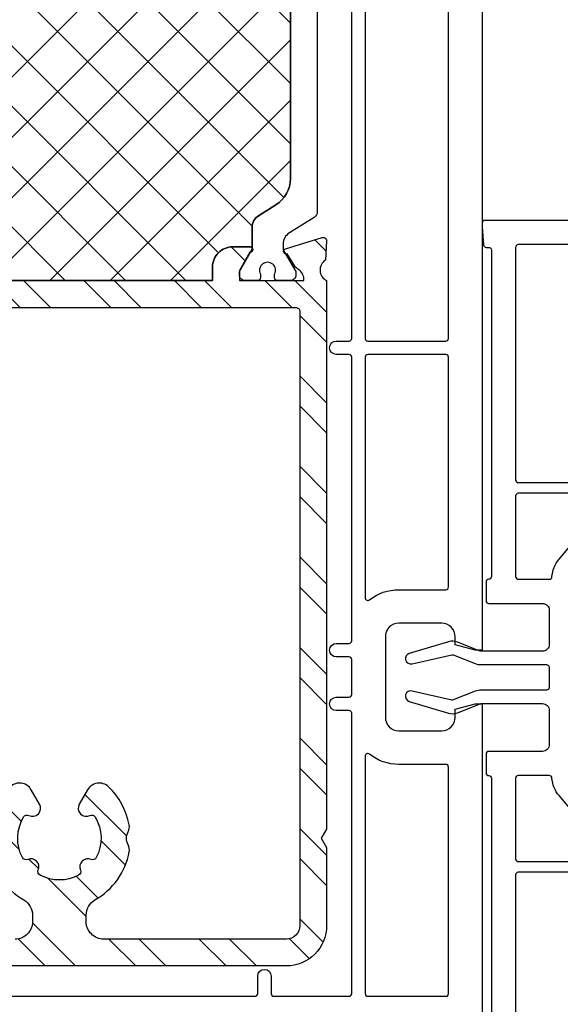
# Model space of a CAD drawing. Units: millimetres. Extents: x -6106 to -4066, y 8568 to 9632.
# Drawn here: x -5998 to -5958, y 8850 to 8923 of the extents above; entities that cross this region are included whole.
import ezdxf

# ---------------------------------------------------------------- set-up
doc = ezdxf.new("R2010")
doc.units = ezdxf.units.MM
doc.layers.add('15', color=1, linetype='Continuous')
doc.layers.add('Stahl', color=94, linetype='Continuous')
doc.styles.add('arialn', font='ARIALN.TTF')
doc.dimstyles.new('M1_1_TD', dxfattribs={"dimtxt": 3.5, "dimasz": 3, "dimexe": 1.5, "dimexo": 0, "dimgap": 2, "dimtad": 1, "dimdsep": 46, "dimtxsty": 'arialn', "dimcen": 0, "dimadec": 0, "dimazin": 0, "dimtfac": 1, "dimtix": 1, "dimtmove": 0, "dimatfit": 3, "dimfxl": 1, "dimtolj": 1, "dimarcsym": 0})
doc.dimstyles.new('rot', dxfattribs={"dimtxt": 3.5, "dimasz": 2.5, "dimexe": 1.5, "dimexo": 0, "dimgap": 2, "dimtad": 1, "dimdsep": 46, "dimtxsty": 'arialn', "dimcen": 0, "dimclrd": 1, "dimclre": 1, "dimclrt": 1, "dimadec": 0, "dimazin": 0, "dimtfac": 1, "dimtix": 1, "dimtmove": 0, "dimatfit": 3, "dimfxl": 1, "dimtolj": 1, "dimarcsym": 0})

# ---------------------------------------------------------------- blocks, each defined once
blk = doc.blocks.new('*D183')
at = {"layer": '15', "color": 0, "lineweight": -2, "ltscale": 10}
for p, q in [((-5963.854, 9006.081), (-5821.283, 9006.081)), ((-5822.783, 9003.081), (-5822.783, 8912.081)), ((-5854.675, 8909.081), (-5821.283, 8909.081))]:
    blk.add_line(p, q, dxfattribs=at)
at = {"layer": '15', "color": 0, "ltscale": 10}
for points in [[(-5823.283, 9003.081), (-5822.283, 9003.081), (-5822.783, 9006.081)], [(-5823.283, 8912.081), (-5822.283, 8912.081), (-5822.783, 8909.081)]]:
    blk.add_solid(points, dxfattribs=at)
at = {"layer": 'Defpoints', "color": 0, "ltscale": 10}
for p in [(-5963.854, 9006.081), (-5854.675, 8909.081), (-5822.783, 8909.081)]:
    blk.add_point(p, dxfattribs=at)
at = {"layer": '15', "color": 0, "ltscale": 10, "insert": (-5826.57, 8957.581), "char_height": 3.5, "attachment_point": 5, "rotation": 90, "style": 'arialn'}
blk.add_mtext('\\A1;97', dxfattribs=at)
blk = doc.blocks.new('140080')
for points in [[(130, -63), (37, -63), (37, -62.5), (37.402, -61), (38, -61, 0.414214), (39, -60), (39, -56.8, 0.414214), (38, -55.8), (32, -55.8, 0.414214), (31, -56.8), (31, -60, 0.414214), (32, -61), (32.598, -61), (33, -62.5), (33, -63), (0.5, -63, -0.414214), (0, -62.5), (0, 0)], [(11.25, -16.7), (11.25, -46.1, 0.414214), (11.45, -46.3), (12.75, -46.3, -1), (12.75, -47.3), (11.45, -47.3, 0.414214), (11.25, -47.5), (11.25, -53.1, 0.414214), (11.45, -53.3), (32.3, -53.3, 0.414214), (32.5, -53.1), (32.5, -52.15, -1), (33.5, -52.15), (33.5, -53.1, 0.414214), (33.7, -53.3), (36.3, -53.3, 0.414214), (36.5, -53.1), (36.5, -52.15, -1), (37.5, -52.15), (37.5, -53.1, 0.414214), (37.7, -53.3), (58.8, -53.3, 0.414214), (59, -53.1), (59, -52.15, -1), (60, -52.15), (60, -53.1, 0.414214), (60.2, -53.3), (106.8, -53.3, 0.414214)]]:
    blk.add_lwpolyline(points, format="xyb")
for points in [[(29.258, -54.624, 0.62751), (29.102, -54.3), (11.45, -54.3, 0.414214), (11.25, -54.5), (11.25, -60.3, 0.414214), (11.45, -60.5), (28.3, -60.5, 0.414214), (28.5, -60.3), (28.5, -56.8, -0.169293)], [(59, -54.5, 0.414214), (58.8, -54.3), (40.898, -54.3, 0.62751), (40.742, -54.624, -0.169293), (41.5, -56.8), (41.5, -60.3, 0.414214), (41.7, -60.5), (58.8, -60.5, 0.414214), (59, -60.3)], [(107, -54.5, 0.414214), (106.8, -54.3), (60.2, -54.3, 0.414214), (60, -54.5), (60, -60.3, 0.414214), (60.2, -60.5), (106.8, -60.5, 0.414214), (107, -60.3)]]:
    blk.add_lwpolyline(points, format="xyb", close=True)
blk = doc.blocks.new('*D267')
at = {"color": 1, "lineweight": -2}
for p, q in [((-5963.354, 9005.581), (-5963.354, 9023.51)), ((-5848.354, 8894.081), (-5848.354, 9023.51)), ((-5960.854, 9022.01), (-5850.854, 9022.01))]:
    blk.add_line(p, q, dxfattribs=at)
at = {"color": 1}
for points in [[(-5960.854, 9022.426), (-5960.854, 9021.593), (-5963.354, 9022.01)], [(-5850.854, 9022.426), (-5850.854, 9021.593), (-5848.354, 9022.01)]]:
    blk.add_solid(points, dxfattribs=at)
at = {"layer": 'Defpoints', "color": 0}
for p in [(-5848.354, 9022.01), (-5963.354, 9005.581), (-5848.354, 8894.081)]:
    blk.add_point(p, dxfattribs=at)
at = {"color": 1, "insert": (-5908.609, 9025.797), "char_height": 3.5, "attachment_point": 5, "style": 'arialn'}
blk.add_mtext('\\A1;115', dxfattribs=at)
blk = doc.blocks.new('*D186')
at = {"color": 1, "lineweight": -2}
for p, q in [((-6026.354, 9006.081), (-6026.354, 9032.265)), ((-5848.354, 8894.081), (-5848.354, 9032.265)), ((-6023.854, 9030.765), (-5850.854, 9030.765))]:
    blk.add_line(p, q, dxfattribs=at)
at = {"color": 1}
for points in [[(-6023.854, 9031.182), (-6023.854, 9030.349), (-6026.354, 9030.765)], [(-5850.854, 9031.182), (-5850.854, 9030.349), (-5848.354, 9030.765)]]:
    blk.add_solid(points, dxfattribs=at)
at = {"layer": 'Defpoints', "color": 0}
for p in [(-5848.354, 9030.765), (-6026.354, 9006.081), (-5848.354, 8894.081)]:
    blk.add_point(p, dxfattribs=at)
at = {"color": 1, "insert": (-5939.164, 9034.552), "char_height": 3.5, "attachment_point": 5, "style": 'arialn'}
blk.add_mtext('\\A1;178', dxfattribs=at)
blk = doc.blocks.new('A$C4A3714D4')
for points in [[(-36.45, 4.5), (-36.45, -0.062, -0.093782), (-36.464, -0.135), (-37.131, -1.835, 0.167636), (-37.158, -2.486), (-36.283, -5.415, 0.967982), (-35.51, -5.211), (-36.186, -2.26, -0.150955), (-36.177, -2.142), (-35.533, -0.501, 0.093782), (-35.45, -0.062), (-35.45, 4.8, -0.414214), (-35.25, 5), (-33.75, 5, -0.414214), (-33.55, 4.8), (-33.55, -0.062, 0.093782), (-33.467, -0.501), (-32.823, -2.142, -0.150955), (-32.814, -2.26), (-33.49, -5.211, 0.967982), (-32.717, -5.415), (-31.842, -2.486, 0.167636), (-31.869, -1.835), (-32.536, -0.135, -0.093782), (-32.55, -0.062), (-32.55, 4.5, -0.414214), (-32.05, 5), (-29.5, 5, -0.414214), (-29, 4.5), (-29, 0.5, 0.414214), (-28.8, 0.3), (-27.4, 0.3, 0.414214), (-27.2, 0.5, -0.414214), (-27, 0.7), (-2.5, 0.7, -0.414214), (-2.3, 0.5), (-2.3, 0.297, 0.388879), (-2.117, 0.098), (-1.009, 0.001, 0.02182), (-0.991, 0), (-0.7, 0, 0.414214), (-0.5, 0.2), (-0.5, 11.5, 0.414214), (-1, 12), (-2.434, 12, 0.065543), (-2.564, 11.983), (-6.168, 11.017, -0.065543), (-6.298, 11), (-18, 11, -0.414214), (-20, 13), (-20, 15.87, 0.048033), (-20.009, 15.965), (-20.909, 20.595, 0.824336), (-21.891, 20.595), (-22.791, 15.965, 0.048033), (-22.8, 15.87), (-22.8, 10.757, -0.221695), (-22.979, 10.374), (-26.861, 7.117, -0.176327), (-27.182, 7), (-41.818, 7, -0.176327), (-42.139, 7.117), (-46.021, 10.374, -0.221695), (-46.2, 10.757), (-46.2, 15.87, 0.048033), (-46.209, 15.965), (-47.109, 20.595, 0.824336), (-48.091, 20.595), (-48.991, 15.965, 0.048033), (-49, 15.87), (-49, 13, -0.414214), (-51, 11), (-62.702, 11, -0.065543), (-62.832, 11.017), (-66.436, 11.983, 0.065543), (-66.566, 12), (-68, 12, 0.414214), (-68.5, 11.5), (-68.5, 0.2, 0.414214), (-68.3, 0), (-68.009, 0, 0.02182), (-67.991, 0.001), (-66.683, 0.115, 0.388879), (-66.5, 0.314), (-66.5, 0.5, -0.414214), (-66.3, 0.7), (-42, 0.7, -0.414214), (-41.8, 0.5, 0.414214), (-41.6, 0.3), (-40.2, 0.3, 0.414214), (-40, 0.5), (-40, 4.5, -0.414214), (-39.5, 5), (-36.95, 5, -0.414214)], [(-66.7, 2.7, 0.414214), (-66.5, 2.5), (-49.2, 2.5, 0.414214), (-49, 2.7), (-49, 9, 0.414214), (-49.2, 9.2), (-62.702, 9.2, -0.065543), (-63.297, 9.278), (-66.448, 10.123, 0.493145), (-66.7, 9.929)], [(-5.703, 9.278, -0.065543), (-6.298, 9.2), (-19.8, 9.2, 0.414214), (-20, 9), (-20, 2.7, 0.414214), (-19.8, 2.5), (-2.5, 2.5, 0.414214), (-2.3, 2.7), (-2.3, 9.929, 0.493145), (-2.552, 10.123)], [(-47.604, 9.2), (-48, 9.2, 0.414214), (-48.2, 9), (-48.2, 2.7, 0.414214), (-48, 2.5), (-42, 2.5, 0.414214), (-41.8, 2.7), (-41.8, 5.007, 0.393031), (-41.985, 5.206, -0.157604), (-43.296, 5.738), (-47.283, 9.083, 0.176327)], [(-27, 2.5), (-21, 2.5, 0.414214), (-20.8, 2.7), (-20.8, 9, 0.414214), (-21, 9.2), (-21.396, 9.2, 0.176327), (-21.717, 9.083), (-25.704, 5.738, -0.157604), (-27.015, 5.206, 0.393031), (-27.2, 5.007), (-27.2, 2.7, 0.414214)]]:
    blk.add_lwpolyline(points, format="xyb", close=True)
blk = doc.blocks.new('249228')
at = {"linetype": 'ByBlock'}
h = blk.add_hatch(dxfattribs=at)
h.set_pattern_fill('ANSI32', color=6, scale=0.5)
h.set_pattern_definition([(45, (27.614, 19.9027), (-3.3676, 3.3676), []), (45, (29.859, 19.9027), (-3.3676, 3.3676), [])])
h.paths.add_polyline_path([(10.7, 39.803), (10.008, 39.403), (9.315, 39.803), (3.508, 39.803, 0.414214), (0.508, 36.803), (0.508, 3.003, 0.414214), (3.508, 0.003), (9.315, 0.003), (10.008, 0.403), (10.7, 0.003), (46.1, 0.003), (51.512, 0.003, -0.599316), (53.03, 0.08), (54.457, 0.006, 0.520567), (54.709, 0.328), (53.871, 3.069, 1.044614), (53.495, 2.935), (52.587, 2.368, 0.116842), (52.328, 2.106, -0.290195), (51.512, 1.703), (51.512, 6.503), (52.262, 6.503), (53.613, 5.723, 1.051377), (54.012, 5.703), (54.012, 7.003, 0.414214), (52.512, 8.503), (51.512, 8.503), (51.512, 31.303), (52.512, 31.303, 0.414214), (54.012, 32.803), (54.012, 34.103, 0.218118), (53.943, 34.254, 0.677819), (53.613, 34.083), (52.262, 33.303), (51.512, 33.303), (51.512, 38.103, -0.290195), (52.328, 37.7, 0.116842), (52.587, 37.437), (53.495, 36.87, 1.044614), (53.871, 36.737), (54.709, 39.477, 0.520567), (54.457, 39.8), (53.03, 39.725, -0.599316), (51.512, 39.803), (46.1, 39.803)])
h.paths.add_polyline_path([(46.1, 37.803), (49.212, 37.803, -0.414214), (49.512, 37.503), (49.512, 2.303, -0.414214), (49.212, 2.003), (46.1, 2.003), (3.508, 2.003, -0.414214), (2.508, 3.003), (2.508, 16.603, -0.414214), (3.808, 17.903), (4.292, 17.903, -0.267949), (5.418, 17.253, 0.217175), (8.997, 14.7, 0.173836), (9.531, 14.782, -0.253578), (10.484, 14.782, 0.173836), (11.018, 14.7, 0.155577), (13.843, 16.245, 0.485789), (13.619, 17.801), (12.544, 18.422, 0.745333), (11.708, 17.632, -0.394001), (11.594, 17.239, -0.260301), (8.572, 17.155, -0.394001), (8.436, 17.541, 0.682203), (7.646, 18.331, -0.394001), (7.26, 18.467, -0.245493), (7.26, 21.338, -0.394001), (7.646, 21.474, 0.682203), (8.436, 22.264, -0.394001), (8.572, 22.65, -0.260301), (11.594, 22.566, -0.394001), (11.708, 22.173, 0.745333), (12.544, 21.383), (13.619, 22.004, 0.485789), (13.843, 23.56, 0.155577), (11.018, 25.106, 0.173836), (10.484, 25.024, -0.253578), (9.531, 25.024, 0.173836), (8.997, 25.106, 0.217175), (5.418, 22.553, -0.267949), (4.292, 21.903), (3.808, 21.903, -0.414214), (2.508, 23.203), (2.508, 36.803, -0.414214), (3.508, 37.803)], flags=16)
at = {"color": 2}
for p, q in [((51.512, 19.468), (69.148, 37.104)), ((51.512, 14.978), (73.638, 37.104)), ((51.512, 10.488), (78.128, 37.104)), ((53.575, 8.061), (82.537, 37.023)), ((55.553, 5.549), (84.707, 34.703)), ((84.833, 5.257), (55.788, 34.302)), ((57.681, 3.186), (87.027, 32.532)), ((82.749, 2.851), (53.706, 31.895)), ((61.686, 2.701), (89.502, 30.517)), ((78.409, 2.701), (51.512, 29.598)), ((66.176, 2.701), (89.502, 26.027)), ((73.919, 2.701), (51.512, 25.108)), ((70.666, 2.701), (89.502, 21.537)), ((69.429, 2.701), (51.512, 20.618)), ((64.939, 2.701), (51.512, 16.128)), ((60.448, 2.701), (51.512, 11.638)), ((52.016, 6.501), (52.017, 6.503)), ((52.158, 6.501), (52.157, 6.503))]:
    blk.add_line(p, q, dxfattribs=at)
at = {"layer": 'Defpoints'}
blk.add_lwpolyline([(81.931, 2.701), (59.093, 2.701, -0.258617), (57.142, 3.782), (56.331, 5.081, 0.258618), (55.483, 5.551), (53.943, 5.551, 0.218118), (54.012, 5.703), (54.012, 7.003, 0.414214), (52.512, 8.503), (51.512, 8.503), (51.512, 31.303)], format="xyb", dxfattribs=at)
at = {"layer": 'Stahl'}
for points in [[(46.1, 0.003), (10.7, 0.003), (10.008, 0.403), (9.315, 0.003), (3.508, 0.003, -0.414214), (0.508, 3.003), (0.508, 36.803, -0.414214), (3.508, 39.803), (9.315, 39.803), (10.008, 39.403), (10.7, 39.803), (46.1, 39.803)], [(51.512, 31.303), (51.512, 8.503), (52.512, 8.503, -0.414214), (54.012, 7.003), (54.012, 5.703, -1), (53.612, 5.703), (53.612, 5.723), (52.262, 6.503), (51.512, 6.503), (51.512, 1.703, 0.290195), (52.328, 2.106, -0.116842), (52.587, 2.368), (53.495, 2.935, -1.044614), (53.871, 3.069), (54.709, 0.328, -0.520567), (54.457, 0.006), (53.03, 0.08, 0.599316), (51.512, 0.003), (46.1, 0.003)], [(46.1, 2.003), (3.508, 2.003, -0.414214), (2.508, 3.003), (2.508, 16.603, -0.414214), (3.808, 17.903), (4.292, 17.903, -0.267949), (5.418, 17.253, 0.217175), (8.997, 14.7, 0.173836), (9.531, 14.782, -0.253578), (10.484, 14.782, 0.173836), (11.018, 14.7, 0.155577), (13.843, 16.245, 0.485789), (13.619, 17.801), (12.544, 18.422, 0.745333), (11.708, 17.632, -0.394001), (11.594, 17.239, -0.260301), (8.572, 17.155, -0.394001), (8.436, 17.541, 0.682203), (7.646, 18.331, -0.394001), (7.26, 18.467, -0.245493), (7.26, 21.338, -0.394001), (7.646, 21.474, 0.682203), (8.436, 22.264, -0.394001), (8.572, 22.65, -0.260301), (11.594, 22.566, -0.394001), (11.708, 22.173, 0.745333), (12.544, 21.383), (13.619, 22.004, 0.485789), (13.843, 23.56, 0.155577)], [(8.997, 25.106, 0.217175), (5.418, 22.553, -0.267949), (4.292, 21.903), (3.808, 21.903, -0.414214), (2.508, 23.203)], [(46.1, 37.803), (49.212, 37.803, -0.414214), (49.512, 37.503), (49.512, 2.303, -0.414214), (49.212, 2.003), (46.1, 2.003)]]:
    blk.add_lwpolyline(points, format="xyb", dxfattribs=at)
at = {"layer": 'Stahl', "color": 7}
blk.add_lwpolyline([(84.391, 0.701), (56.633, 0.701, -0.258618), (56.209, 0.936), (55.056, 2.781, 0.258618), (54.208, 3.251), (53.899, 3.251, 0.131652), (53.749, 3.211), (52.173, 2.301), (51.912, 2.301, -0.414214), (51.512, 2.701), (51.512, 3.676, -0.414209), (51.712, 3.876), (51.972, 3.876, 1.696141), (51.972, 4.926), (51.712, 4.926, -0.414214), (51.512, 5.126), (51.512, 6.101, -0.414214), (51.912, 6.501), (52.173, 6.501), (53.749, 5.591, 0.131652), (53.899, 5.551), (55.483, 5.551, -0.258618), (56.331, 5.081), (57.142, 3.782, 0.258617), (59.093, 2.701), (81.931, 2.701, 0.258618)], format="xyb", dxfattribs=at)

msp = doc.modelspace()

# ---------------------------------------------------------------- block references
at = {"ltscale": 10, "rotation": 90}
msp.add_blockref('140080', (-6026.354, 8839.081), dxfattribs=at)
at = {"linetype": 'ByBlock', "rotation": 90}
msp.add_blockref('249228', (-5974.922, 8852.074), dxfattribs=at)
at = {"rotation": 270}
msp.add_blockref('A$C4A3714D4', (-5963.354, 8839.552), dxfattribs=at)

# ---------------------------------------------------------------- dimensions: what is measured, and where the dimension line sits
for base, p1, picture, middle in [((-5848.354, 9030.765), (-6026.354, 9006.081), '*D186', (-5939.164, 9030.765)), ((-5848.354, 9022.01), (-5963.354, 9005.581), '*D267', (-5908.609, 9022.01))]:
    dim = msp.add_linear_dim(base=base, p1=p1, p2=(-5848.354, 8894.081), dimstyle='rot')
    dim.commit()
    dim.dimension.update_dxf_attribs({"geometry": picture, "text_midpoint": middle, "dimtype": 160})
at = {"layer": '15', "ltscale": 10}
dim = msp.add_linear_dim(base=(-5822.783, 8909.081), p1=(-5963.854, 9006.081), p2=(-5854.675, 8909.081), angle=90, dimstyle='M1_1_TD', dxfattribs=at)
dim.commit()
dim.dimension.update_dxf_attribs({"geometry": '*D183', "text_midpoint": (-5826.57, 8957.581)})

doc.saveas('drawing.dxf')
